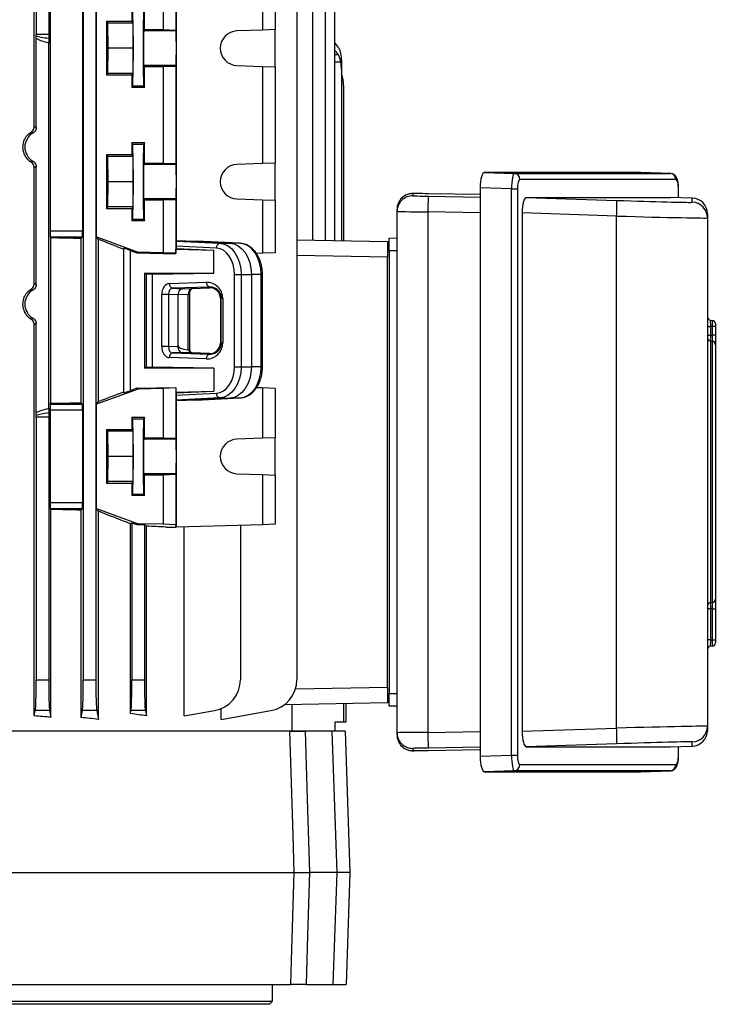
# Model space of a CAD drawing. Units: millimetres. Extents: x -1668 to 1062, y -962 to 962.
# Drawn here: x -5 to 216, y -852 to -538 of the extents above; entities that cross this region are included whole.
import ezdxf

# ---------------------------------------------------------------- set-up
doc = ezdxf.new("R2010")
doc.units = ezdxf.units.MM

msp = doc.modelspace()

# ---------------------------------------------------------------- linework, layer by layer
at = {"color": 7, "linetype": 'Continuous', "lineweight": 25}
for p, q in [((-0.85, -572.21), (-0.85, -505.79)), ((-0.23, -505.79), (-0.23, -542.8)), ((3.77, -505.79), (3.77, -542.8)), ((14.77, -505.79), (14.77, -748.4)), ((18.77, -505.79), (18.77, -748.4)), ((82.86, -505.79), (82.86, -748.4)), ((87.86, -505.79), (87.86, -608.37)), ((91.86, -505.79), (91.86, -608.44)), ((94.86, -505.79), (94.86, -608.49)), ((44.39, -523.29), (44.39, -608.5)), ((40.27, -524.17), (40.27, -541.37)), ((44.29, -523.97), (44.29, -541.51)), ((71.94, -523.97), (71.94, -541.51)), ((75.96, -524.17), (75.96, -541.37)), ((19.02, -607.41), (19.02, -529.17)), ((4.19, -531.1), (4.19, -605.48)), ((14.53, -531.1), (14.53, -605.48)), ((30.27, -534.83), (30.27, -538.68)), ((34.27, -541.36), (34.27, -534.83)), ((22.27, -538.68), (30.27, -538.68)), ((22.27, -555.9), (22.27, -538.68)), ((22.58, -539.29), (22.27, -538.68)), ((30.58, -539.29), (22.58, -539.29)), ((22.66, -547.29), (22.58, -539.29)), ((30.27, -538.68), (30.58, -539.29)), ((30.58, -539.29), (30.66, -547.29)), ((34.27, -541.36), (34.06, -541.79)), ((44.32, -541.79), (34.06, -541.79)), ((34.27, -541.36), (40.27, -541.37)), ((40.27, -541.37), (44.29, -541.51)), ((44.29, -541.51), (44.32, -541.79)), ((71.94, -541.51), (63.75, -541.79)), ((75.96, -541.37), (71.94, -541.51)), ((75.96, -553.21), (75.96, -541.37)), ((-0.23, -542.8), (3.77, -542.8)), ((-0.23, -544.16), (-0.23, -543.35)), ((-0.23, -572.56), (-0.23, -544.16)), ((3.81, -662.05), (3.81, -545.53)), ((22.58, -555.29), (22.66, -547.29)), ((30.66, -547.29), (22.66, -547.29)), ((30.66, -547.29), (30.58, -555.29)), ((97.05, -551.31), (97.05, -551.68)), ((97.05, -551.68), (97.05, -554.1)), ((34.06, -552.79), (34.27, -553.21)), ((44.32, -552.79), (34.06, -552.79)), ((34.27, -559.75), (34.27, -553.21)), ((40.27, -553.21), (34.27, -553.21)), ((44.29, -553.07), (40.27, -553.21)), ((40.27, -553.21), (40.27, -583.87)), ((44.32, -552.79), (44.29, -553.07)), ((44.29, -553.07), (44.29, -584.01)), ((63.75, -552.79), (71.94, -553.07)), ((71.94, -553.07), (71.94, -584.01)), ((71.94, -553.07), (75.96, -553.21)), ((75.96, -553.21), (75.96, -583.87)), ((97.05, -554.1), (97.05, -608.53)), ((22.27, -555.9), (22.58, -555.29)), ((30.27, -555.9), (22.27, -555.9)), ((30.58, -555.29), (22.58, -555.29)), ((30.58, -555.29), (30.27, -555.9)), ((30.27, -555.9), (30.27, -559.75)), ((30.51, -559.28), (30.27, -559.75)), ((34.27, -559.75), (30.27, -559.75)), ((30.51, -559.28), (34.04, -559.28)), ((34.04, -559.28), (34.27, -559.75)), ((97.77, -559.18), (97.77, -608.54)), ((30.27, -577.33), (34.27, -577.33)), ((30.27, -577.33), (30.27, -581.18)), ((30.27, -577.33), (30.51, -577.8)), ((30.51, -577.8), (34.04, -577.8)), ((34.27, -577.33), (34.04, -577.8)), ((34.27, -583.86), (34.27, -577.33)), ((22.27, -581.18), (30.27, -581.18)), ((22.27, -598.4), (22.27, -581.18)), ((22.58, -581.79), (22.27, -581.18)), ((30.58, -581.79), (22.58, -581.79)), ((22.66, -589.79), (22.58, -581.79)), ((30.27, -581.18), (30.58, -581.79)), ((30.58, -581.79), (30.66, -589.79)), ((-0.85, -622.21), (-0.85, -585.36)), ((-0.23, -622.56), (-0.23, -585.01)), ((34.27, -583.86), (34.06, -584.29)), ((44.32, -584.29), (34.06, -584.29)), ((34.27, -583.86), (40.27, -583.87)), ((40.27, -583.87), (44.29, -584.01)), ((44.29, -584.01), (44.32, -584.29)), ((71.94, -584.01), (63.75, -584.29)), ((75.96, -583.87), (71.94, -584.01)), ((75.96, -595.71), (75.96, -583.87)), ((142.6, -586.82), (152.08, -587.14)), ((192.5, -586.82), (142.6, -586.82)), ((152.08, -587.14), (201.8, -587.14)), ((203.67, -589.13), (153.94, -589.13)), ((201.8, -587.14), (192.5, -586.82)), ((22.58, -597.79), (22.66, -589.79)), ((30.66, -589.79), (22.66, -589.79)), ((30.66, -589.79), (30.58, -597.79)), ((151.28, -592.11), (141.26, -591.77)), ((141.26, -591.77), (141.26, -772.81)), ((151.28, -772.47), (151.28, -592.11)), ((151.28, -592.11), (153.14, -592.11)), ((153.14, -592.11), (153.14, -772.47)), ((204.54, -594.88), (204.54, -592.16)), ((34.06, -595.29), (34.27, -595.71)), ((44.32, -595.29), (34.06, -595.29)), ((34.27, -602.25), (34.27, -595.71)), ((40.27, -595.71), (34.27, -595.71)), ((44.29, -595.57), (40.27, -595.71)), ((40.27, -595.71), (40.27, -612.41)), ((44.32, -595.29), (44.29, -595.57)), ((44.29, -595.57), (44.29, -612.61)), ((63.75, -595.29), (71.94, -595.57)), ((71.94, -595.57), (71.94, -612.61)), ((71.94, -595.57), (75.96, -595.71)), ((75.96, -595.71), (75.96, -612.41)), ((119.86, -593.57), (119.86, -594.29)), ((141.26, -593.91), (124.77, -593.63)), ((155.99, -594.79), (201.93, -594.79)), ((155.99, -594.79), (184.77, -595.75)), ((208.89, -595.03), (201.93, -594.79)), ((208.89, -596.34), (208.89, -595.03)), ((22.27, -598.4), (22.58, -597.79)), ((30.27, -598.4), (22.27, -598.4)), ((30.58, -597.79), (22.58, -597.79)), ((30.58, -597.79), (30.27, -598.4)), ((30.27, -598.4), (30.27, -602.25)), ((114.77, -599.29), (114.77, -598.57)), ((30.51, -601.78), (30.27, -602.25)), ((30.51, -601.78), (34.04, -601.78)), ((34.04, -601.78), (34.27, -602.25)), ((114.77, -765.28), (114.77, -599.29)), ((124.6, -599.4), (124.6, -765.18)), ((154.65, -599.74), (154.65, -764.84)), ((184.77, -600.75), (154.65, -599.74)), ((184.77, -763.83), (184.77, -600.75)), ((213.73, -600.02), (213.73, -601.34)), ((213.73, -601.34), (213.73, -763.24)), ((34.27, -602.25), (30.27, -602.25)), ((4.19, -605.48), (14.53, -605.48)), ((4.49, -607.7), (4.26, -607.48)), ((14.47, -607.48), (4.26, -607.48)), ((4.49, -660.37), (4.49, -607.7)), ((14.06, -607.89), (14.47, -607.48)), ((14.06, -660.19), (14.06, -607.89)), ((19.02, -607.41), (19.32, -607.41)), ((19.62, -608.16), (19.09, -607.41)), ((19.32, -607.41), (32.27, -612.21)), ((19.62, -659.81), (19.62, -608.16)), ((82.86, -608.28), (111.77, -608.79)), ((112.27, -607.79), (114.77, -607.7)), ((27.74, -611.02), (27.57, -611.32)), ((27.57, -611.32), (27.57, -656.72)), ((27.74, -657.02), (27.74, -611.02)), ((44.36, -611.07), (44.31, -611.28)), ((44.31, -612.78), (44.31, -611.28)), ((44.31, -611.28), (56.38, -611.58)), ((44.39, -608.5), (44.36, -608.73)), ((44.36, -608.73), (58.32, -609.42)), ((44.36, -610.28), (44.36, -611.07)), ((57.24, -610.92), (44.36, -610.28)), ((44.36, -611.07), (56.38, -611.58)), ((44.39, -608.5), (61.52, -609.34)), ((44.39, -608.5), (50.76, -608.73)), ((64.72, -609.42), (50.76, -608.73)), ((58.32, -609.42), (61.52, -609.34)), ((64.72, -609.42), (61.52, -609.34)), ((111.77, -608.79), (111.77, -613.79)), ((29.74, -611.68), (31.87, -612.47)), ((29.74, -611.68), (29.74, -656.37)), ((31.87, -612.47), (32.27, -612.21)), ((31.87, -612.47), (44.31, -612.78)), ((40.27, -612.41), (32.27, -612.21)), ((44.29, -612.61), (40.27, -612.41)), ((44.31, -612.78), (44.29, -612.61)), ((56.38, -618.91), (56.38, -611.58)), ((71.94, -612.61), (69.95, -612.66)), ((75.96, -612.41), (71.94, -612.61)), ((111.77, -613.79), (82.86, -613.28)), ((111.77, -750.79), (111.77, -613.79)), ((114.77, -611.79), (112.27, -611.79)), ((112.27, -611.79), (112.27, -752.79)), ((34.27, -618.91), (56.38, -618.91)), ((34.27, -618.91), (34.27, -649.17)), ((34.9, -619.22), (34.27, -618.91)), ((34.9, -648.86), (34.9, -619.22)), ((36.79, -619.25), (56.38, -618.91)), ((36.79, -648.83), (36.79, -619.25)), ((62.99, -619.34), (65.09, -619.34)), ((62.99, -648.74), (62.99, -619.34)), ((65.09, -619.34), (65.09, -648.74)), ((65.09, -619.34), (68.35, -619.34)), ((68.35, -619.34), (68.35, -648.74)), ((71.49, -619.34), (68.35, -619.34)), ((71.49, -648.74), (71.49, -619.34)), ((71.91, -648.74), (71.91, -619.34)), ((42.2, -622.25), (53.97, -621.84)), ((55.03, -623.34), (43.26, -623.75)), ((43.26, -623.75), (46.36, -623.87)), ((46.36, -623.87), (55.03, -623.56)), ((55.03, -623.56), (55.03, -623.34)), ((39.78, -642.32), (39.78, -625.75)), ((41.94, -625.75), (39.78, -625.75)), ((44.98, -625.87), (41.94, -625.75)), ((41.94, -625.75), (41.94, -642.32)), ((48.23, -625.75), (44.98, -625.87)), ((44.98, -642.21), (44.98, -625.87)), ((48.23, -643.39), (48.23, -625.75)), ((48.71, -643.52), (48.71, -625.75)), ((58.5, -626.91), (58.78, -626.91)), ((58.5, -626.91), (58.5, -641.17)), ((58.78, -641.17), (58.78, -626.91)), ((59.22, -626.91), (58.78, -626.91)), ((59.22, -626.91), (59.22, -641.17)), ((-0.85, -759.93), (-0.85, -635.36)), ((-0.23, -663.42), (-0.23, -635.01)), ((213.73, -635.92), (214.66, -635.92)), ((214.66, -633.92), (215.29, -633.97)), ((214.66, -635.92), (214.66, -638.64)), ((215.29, -635.96), (214.66, -635.92)), ((215.29, -638.68), (215.29, -635.96)), ((216.23, -635.96), (215.29, -635.96)), ((216.23, -634.96), (216.23, -635.96)), ((216.23, -635.96), (216.23, -638.68)), ((213.73, -638.64), (214.66, -638.64)), ((216.23, -638.68), (215.29, -638.68)), ((41.94, -642.32), (39.78, -642.32)), ((41.94, -642.32), (44.9, -642.21)), ((44.9, -642.21), (44.98, -642.21)), ((58.5, -641.17), (58.78, -641.17)), ((59.22, -641.17), (58.78, -641.17)), ((214.66, -640.6), (214.66, -723.88)), ((215.29, -640.64), (214.66, -640.6)), ((215.29, -723.84), (215.29, -640.64)), ((216.23, -641.62), (216.23, -722.86)), ((53.97, -646.24), (42.2, -645.83)), ((46.36, -644.21), (43.26, -644.33)), ((43.26, -644.33), (55.03, -644.74)), ((55.03, -644.52), (46.36, -644.21)), ((48.31, -643.4), (48.23, -643.39)), ((55.03, -644.52), (55.03, -644.74)), ((34.27, -649.17), (34.9, -648.86)), ((56.38, -649.17), (36.79, -648.83)), ((62.99, -648.74), (65.09, -648.74)), ((65.09, -648.74), (68.35, -648.74)), ((71.49, -648.74), (68.35, -648.74)), ((56.38, -649.17), (34.27, -649.17)), ((56.38, -649.17), (56.38, -656.5)), ((213.73, -650.93), (213.73, -650.93)), ((213.73, -651.61), (213.73, -651.61)), ((31.87, -655.6), (44.31, -655.3)), ((44.31, -655.3), (44.29, -655.47)), ((44.31, -655.3), (44.31, -656.8)), ((32.27, -655.87), (19.02, -660.67)), ((27.57, -656.72), (27.74, -657.02)), ((31.87, -655.6), (29.74, -656.37)), ((32.27, -655.87), (31.87, -655.6)), ((40.27, -655.67), (32.27, -655.87)), ((44.29, -655.47), (40.27, -655.67)), ((40.27, -655.67), (40.27, -671.37)), ((44.29, -655.47), (44.29, -671.51)), ((44.31, -656.8), (56.38, -656.5)), ((44.36, -657.01), (44.31, -656.8)), ((44.36, -657.01), (56.38, -656.5)), ((44.36, -657.01), (44.36, -657.79)), ((44.36, -657.79), (57.24, -657.16)), ((71.94, -655.47), (69.97, -655.42)), ((71.94, -655.47), (71.94, -671.51)), ((75.96, -655.67), (71.94, -655.47)), ((75.96, -655.67), (75.96, -671.37)), ((4.26, -660.6), (4.49, -660.37)), ((4.26, -660.6), (14.47, -660.6)), ((14.47, -660.6), (14.06, -660.19)), ((19.02, -660.67), (19.62, -659.81)), ((19.02, -693.91), (19.02, -660.67)), ((58.32, -658.66), (44.36, -659.34)), ((44.36, -659.34), (44.39, -659.58)), ((61.52, -658.73), (44.39, -659.58)), ((50.76, -659.34), (44.39, -659.58)), ((44.39, -659.58), (44.39, -699.79)), ((50.76, -659.34), (64.72, -658.66)), ((58.32, -658.66), (61.52, -658.73)), ((64.72, -658.66), (61.52, -658.73)), ((-0.23, -664.22), (-0.23, -663.42)), ((-0.23, -664.77), (-0.23, -748.4)), ((3.77, -664.77), (-0.23, -664.77)), ((3.77, -664.77), (3.77, -748.4)), ((4.19, -662.6), (4.19, -691.98)), ((14.53, -662.6), (4.19, -662.6)), ((14.53, -662.6), (14.53, -691.98)), ((30.27, -664.83), (34.27, -664.83)), ((30.27, -664.83), (30.27, -668.68)), ((30.27, -664.83), (30.51, -665.3)), ((30.51, -665.3), (34.04, -665.3)), ((34.27, -664.83), (34.04, -665.3)), ((34.27, -671.36), (34.27, -664.83)), ((22.27, -668.68), (30.27, -668.68)), ((22.27, -685.9), (22.27, -668.68)), ((22.58, -669.29), (22.27, -668.68)), ((30.58, -669.29), (22.58, -669.29)), ((22.66, -677.29), (22.58, -669.29)), ((30.27, -668.68), (30.58, -669.29)), ((30.58, -669.29), (30.66, -677.29)), ((34.27, -671.36), (34.06, -671.79)), ((44.32, -671.79), (34.06, -671.79)), ((34.27, -671.36), (40.27, -671.37)), ((40.27, -671.37), (44.29, -671.51)), ((44.29, -671.51), (44.32, -671.79)), ((71.94, -671.51), (63.75, -671.79)), ((75.96, -671.37), (71.94, -671.51)), ((75.96, -683.21), (75.96, -671.37)), ((22.58, -685.29), (22.66, -677.29)), ((30.66, -677.29), (22.66, -677.29)), ((30.66, -677.29), (30.58, -685.29)), ((34.06, -682.79), (34.27, -683.21)), ((44.32, -682.79), (34.06, -682.79)), ((34.27, -689.75), (34.27, -683.21)), ((40.27, -683.21), (34.27, -683.21)), ((44.29, -683.07), (40.27, -683.21)), ((40.27, -683.21), (40.27, -698.91)), ((44.32, -682.79), (44.29, -683.07)), ((44.29, -683.07), (44.29, -699.11)), ((63.75, -682.79), (71.94, -683.07)), ((71.94, -683.07), (71.94, -699.11)), ((71.94, -683.07), (75.96, -683.21)), ((75.96, -683.21), (75.96, -698.91)), ((22.27, -685.9), (22.58, -685.29)), ((30.27, -685.9), (22.27, -685.9)), ((30.58, -685.29), (22.58, -685.29)), ((30.58, -685.29), (30.27, -685.9)), ((30.27, -685.9), (30.27, -689.75)), ((30.51, -689.28), (30.27, -689.75)), ((34.27, -689.75), (30.27, -689.75)), ((30.51, -689.28), (34.04, -689.28)), ((34.04, -689.28), (34.27, -689.75)), ((4.19, -691.98), (14.53, -691.98)), ((4.49, -694.2), (4.26, -693.98)), ((14.47, -693.98), (4.26, -693.98)), ((4.49, -760.38), (4.49, -694.2)), ((14.06, -694.39), (14.47, -693.98)), ((14.06, -760.42), (14.06, -694.39)), ((19.62, -694.76), (19.02, -693.91)), ((19.02, -693.91), (32.27, -698.71)), ((19.62, -761.04), (19.62, -694.76)), ((29.8, -698.73), (30.27, -698.4)), ((29.8, -759.18), (29.8, -698.73)), ((30.27, -698.4), (31.87, -698.97)), ((30.27, -698.4), (30.27, -748.4)), ((31.87, -698.97), (32.27, -698.71)), ((31.87, -698.97), (34.27, -699.03)), ((40.27, -698.91), (32.27, -698.71)), ((34.9, -699.49), (34.27, -699.03)), ((34.27, -699.03), (34.27, -748.4)), ((44.29, -699.11), (40.27, -698.91)), ((44.39, -699.79), (44.29, -699.11)), ((71.94, -699.11), (44.39, -699.79)), ((64.86, -699.28), (64.86, -748.4)), ((75.96, -698.91), (71.94, -699.11)), ((34.9, -759.94), (34.9, -699.49)), ((41.12, -699.79), (44.39, -699.79)), ((46.98, -759.94), (46.98, -699.72)), ((213.73, -712.87), (213.73, -712.87)), ((213.73, -713.55), (213.73, -713.55)), ((214.66, -723.88), (215.29, -723.84)), ((214.66, -725.84), (213.73, -725.84)), ((214.66, -725.84), (214.66, -735.76)), ((215.29, -725.8), (216.23, -725.8)), ((215.29, -735.71), (215.29, -725.8)), ((216.23, -725.8), (216.23, -735.71)), ((214.66, -735.76), (213.73, -735.76)), ((214.66, -735.76), (215.29, -735.71)), ((215.29, -735.71), (216.23, -735.71)), ((216.23, -735.71), (216.23, -736.71)), ((215.29, -737.71), (214.66, -737.75)), ((-0.23, -748.4), (3.77, -748.4)), ((14.77, -748.4), (18.77, -748.4)), ((30.27, -748.4), (34.27, -748.4)), ((82.43, -751.3), (111.77, -750.79)), ((111.77, -750.79), (111.77, -755.79)), ((112.27, -752.79), (114.77, -752.79)), ((-0.85, -759.93), (-0.51, -758.25)), ((4.06, -758.25), (-0.51, -758.25)), ((4.06, -758.25), (4.49, -760.38)), ((14.06, -760.42), (14.49, -758.25)), ((19.06, -758.25), (14.49, -758.25)), ((19.06, -758.25), (19.62, -761.04)), ((29.8, -759.18), (29.99, -758.25)), ((34.56, -758.25), (29.99, -758.25)), ((34.56, -758.25), (34.9, -759.94)), ((46.98, -759.94), (56.6, -758.25)), ((58.74, -761.04), (58.74, -757.62)), ((58.74, -761.04), (74.6, -758.25)), ((111.77, -755.79), (78.91, -756.36)), ((81.26, -756.32), (81.26, -764.79)), ((97.77, -756.03), (97.77, -761.79)), ((98.52, -761.78), (98.52, -756.02)), ((114.77, -756.88), (112.27, -756.79)), ((95.02, -761.84), (97.77, -761.79)), ((95.02, -764.79), (95.02, -761.84)), ((97.77, -761.79), (98.52, -761.78)), ((80.61, -764.79), (-36.33, -764.79)), ((81.26, -764.79), (80.61, -764.79)), ((85.49, -764.79), (81.26, -764.79)), ((94.07, -764.79), (85.49, -764.79)), ((95.65, -809.79), (94.07, -764.79)), ((98.2, -764.79), (94.07, -764.79)), ((98.2, -764.79), (99.77, -809.79)), ((154.65, -764.84), (184.77, -763.83)), ((213.73, -763.24), (213.73, -764.55)), ((114.77, -766.01), (114.77, -765.28)), ((208.89, -769.55), (208.89, -768.24)), ((119.86, -770.28), (119.86, -771.01)), ((124.77, -770.95), (141.26, -770.67)), ((184.77, -768.83), (155.99, -769.79)), ((155.99, -769.79), (201.93, -769.79)), ((201.93, -769.79), (208.89, -769.55)), ((204.54, -772.42), (204.54, -769.7)), ((141.26, -772.81), (151.28, -772.47)), ((151.28, -772.47), (153.14, -772.47)), ((152.08, -777.44), (142.6, -777.76)), ((201.8, -777.44), (152.08, -777.44)), ((153.94, -775.44), (203.67, -775.44)), ((192.5, -777.76), (201.8, -777.44)), ((142.6, -777.76), (192.5, -777.76)), ((-35.02, -809.79), (81.99, -809.79)), ((95.65, -809.79), (86.87, -809.79)), ((94.4, -845.49), (95.65, -809.79)), ((99.77, -809.79), (95.65, -809.79)), ((99.77, -809.79), (98.53, -845.49)), ((-36.06, -845.49), (80.9, -845.49)), ((75.12, -850.79), (75.12, -845.49)), ((85.78, -845.49), (94.4, -845.49)), ((94.4, -845.49), (98.53, -845.49)), ((-191.58, -850.79), (75.12, -850.79)), ((74.12, -851.79), (-190.58, -851.79)), ((74.12, -851.79), (75.12, -850.79))]:
    msp.add_line(p, q, dxfattribs=at)
at = {"color": 8, "linetype": 'Continuous', "lineweight": 25}
for p, q in [((96.09, -549.4), (94.86, -549.42)), ((96.85, -551.68), (94.86, -551.68)), ((204.47, -594.88), (204.47, -592.16)), ((204.47, -592.16), (204.54, -592.16)), ((124.77, -594.4), (141.26, -594.68)), ((141.26, -599.68), (124.6, -599.4)), ((71.49, -619.34), (71.91, -619.34)), ((48.71, -625.75), (48.23, -625.75)), ((71.49, -648.74), (71.91, -648.74)), ((124.6, -765.18), (141.26, -764.9)), ((141.26, -769.9), (124.77, -770.18)), ((204.47, -772.42), (204.47, -769.7)), ((204.47, -772.42), (204.54, -772.42))]:
    msp.add_line(p, q, dxfattribs=at)
at = {"color": 7, "linetype": 'Continuous', "lineweight": 25, "flags": 128}
for points in [[(44.32, -541.79), (44.32, -542.02), (44.33, -542.59), (44.33, -543.47), (44.33, -544.59), (44.34, -545.9), (44.34, -547.29), (44.34, -548.68), (44.33, -549.98), (44.33, -551.11), (44.33, -551.99), (44.32, -552.56), (44.32, -552.79)], [(44.32, -584.29), (44.32, -584.52), (44.33, -585.09), (44.33, -585.97), (44.33, -587.09), (44.34, -588.4), (44.34, -589.79), (44.34, -591.18), (44.33, -592.48), (44.33, -593.61), (44.33, -594.49), (44.32, -595.06), (44.32, -595.29)], [(62.99, -619.34), (62.88, -617.73), (62.55, -616.18), (62.03, -614.75), (61.32, -613.49), (60.45, -612.44), (59.46, -611.64), (58.37, -611.13), (57.24, -610.92)], [(58.32, -609.42), (59.65, -609.67), (60.93, -610.27), (62.1, -611.21), (63.12, -612.45), (63.96, -613.93), (64.58, -615.62), (64.96, -617.44), (65.09, -619.34)], [(61.52, -609.34), (62.87, -609.59), (64.15, -610.2), (65.33, -611.15), (66.36, -612.39), (67.21, -613.89), (67.83, -615.59), (68.22, -617.43), (68.35, -619.34)], [(71.49, -619.34), (71.36, -617.44), (70.98, -615.62), (70.36, -613.93), (69.52, -612.45), (68.5, -611.21), (67.33, -610.27), (66.05, -609.67), (64.72, -609.42)], [(214.66, -638.64), (215.08, -638.66), (215.29, -638.68)], [(57.24, -657.16), (58.37, -656.95), (59.46, -656.43), (60.45, -655.64), (61.32, -654.59), (62.03, -653.33), (62.55, -651.9), (62.88, -650.35), (62.99, -648.74)], [(65.09, -648.74), (64.96, -650.63), (64.58, -652.46), (63.96, -654.14), (63.12, -655.63), (62.1, -656.87), (60.93, -657.8), (59.65, -658.41), (58.32, -658.66)], [(68.35, -648.74), (68.22, -650.65), (67.83, -652.49), (67.21, -654.19), (66.36, -655.69), (65.33, -656.93), (64.15, -657.88), (62.87, -658.48), (61.52, -658.73)], [(64.72, -658.66), (66.05, -658.41), (67.33, -657.8), (68.5, -656.87), (69.52, -655.63), (70.36, -654.14), (70.98, -652.46), (71.36, -650.63), (71.49, -648.74)], [(44.32, -671.79), (44.32, -672.02), (44.33, -672.59), (44.33, -673.47), (44.33, -674.59), (44.34, -675.9), (44.34, -677.29), (44.34, -678.68), (44.33, -679.98), (44.33, -681.11), (44.33, -681.99), (44.32, -682.56), (44.32, -682.79)], [(215.29, -725.8), (215.08, -725.82), (214.66, -725.84)], [(81.99, -809.79), (81.63, -797.8), (80.61, -764.79)], [(85.49, -764.79), (86.15, -786.43), (86.87, -809.79)], [(80.9, -845.49), (81.13, -837.8), (81.99, -809.79)], [(86.87, -809.79), (86.25, -829.9), (85.78, -845.49)]]:
    msp.add_lwpolyline(points, dxfattribs=at)
at = {"color": 7, "linetype": 'Continuous', "lineweight": 25}
for centre, radius, start, end in [((63.94, -547.29), 5.5, 92.0003, 267.9997), ((87.77, -559.18), 10, 0, 21.9183), ((63.94, -589.79), 5.5, 92.0003, 267.9997), ((151.98, -589.1), 1.97, 359.0712, 86.9453), ((201.7, -589.1), 1.97, 359.0712, 86.9453), ((119.77, -598.57), 5, 89.0338, 179.9997), ((119.77, -599.29), 5, 89.0338, 179.9997), ((197.1, -599.38), 72.5, 176.0576, 180.0117), ((148.16, -598.29), 36.69, 356.1637, 3.9726), ((208.73, -600.02), 5, 0.0011, 88.0694), ((208.73, -601.34), 5, 0.0011, 88.0694), ((58.62, -610.78), 1.39, 102.5216, 185.9715), ((43.57, -622.4), 1.38, 173.5946, 256.9671), ((55.34, -621.99), 1.38, 173.5946, 256.9671), ((214.73, -632.92), 1, 180, 266), ((215.23, -634.96), 1, 0, 86), ((214.72, -639.61), 0.99, 180.4497, 266.5305), ((215.23, -641.63), 0.99, 0.4456, 86.5257), ((43.57, -645.67), 1.38, 103.0329, 186.4054), ((55.34, -646.08), 1.38, 103.0329, 186.4054), ((58.62, -657.3), 1.39, 174.0285, 257.4784), ((63.94, -677.29), 5.5, 92.0003, 267.9997), ((214.72, -724.87), 0.99, 93.4695, 179.5503), ((215.23, -722.85), 0.99, 273.4743, 359.5544), ((215.23, -736.71), 1, 274, 0), ((214.73, -738.75), 1, 94, 180), ((54.86, -748.4), 10, 280, 0), ((72.86, -748.4), 10, 280, 0), ((148.16, -766.29), 36.69, 356.0274, 3.8363), ((208.73, -763.24), 5, 271.9306, 359.9989), ((208.73, -764.55), 5, 271.9306, 359.9989), ((119.77, -765.28), 5, 180.0003, 270.9662), ((119.77, -766.01), 5, 180.0003, 270.9662), ((197.1, -765.19), 72.5, 179.9883, 183.9424), ((151.98, -775.48), 1.97, 273.0547, 0.9288), ((201.7, -775.48), 1.97, 273.0547, 0.9288)]:
    msp.add_arc(centre, radius, start, end, dxfattribs=at)
for centre, major_axis, ratio, start_param, end_param in [((30.5, -547.29), (0, 12), 0.017454, 3.176499, 6.248279), ((34.05, -547.29), (0, 12), 0.017456, 0.034907, 3.106686), ((34.06, -547.29), (0, 5.5), 0.017456, 0.034907, 3.106686), ((-0.29, -542.8), (0, 2), 0.034921, 4.433148, 4.712389), ((18.45, -542.8), (19.43, 0), 0.102941, 3.420833, 3.85771), ((18.04, -542.8), (19.43, 0), 0.205882, 3.487643, 3.890201), ((3.84, -542.8), (0, 2), 0.034921, 1.570796, 2.286913), ((87.05, -550.39), (9.99, -0.61), 0.818157, 0.492235, 0.724012), ((87.05, -553.09), (9.99, 0.61), 0.818157, 0.39294, 0.624717), ((87.05, -554.35), (0.61, 12.2), 0.818157, 4.773046, 4.973078), ((1.31, -578.79), (5.16, 0), 0.999974, 2.089257, 4.193928), ((30.5, -589.79), (0, 12), 0.017454, 3.176499, 6.248279), ((34.05, -589.79), (0, 12), 0.017456, 0.034907, 3.106686), ((34.06, -589.79), (0, 5.5), 0.017456, 0.034907, 3.106686), ((142.62, -591.82), (-0.01, 5), 0.270464, 6.28238, 7.842972), ((152.02, -592.14), (0.06, 5), 0.148463, 0.005966, 1.566558), ((153.95, -592.14), (-0.01, 3), 0.270464, 6.28238, 7.842972), ((203.68, -592.14), (-0.01, 3), 0.265456, 4.703943, 6.28259), ((124.86, -593.65), (5, -0.08), 0.004516, 1.588326, 3.141669), ((124.86, -594.38), (5, -0.08), 0.004516, 3.599396, 4.695012), ((156, -599.79), (-0.01, 5), 0.270464, 6.28238, 7.842972), ((183.89, -595.5), (25, -0.84), 0.009028, 4.7476, 6.156961), ((124.77, -599.38), (10, -0.08), 0.002259, 3.141612, 4.694955), ((183.73, -600.49), (30, -0.84), 0.007526, 4.747507, 6.283397), ((4.26, -605.48), (0, 2), 0.034921, 1.570796, 3.106686), ((-58.23, -612.09), (140.5, 0), 0.034921, 1.030429, 1.108123), ((14.46, -605.48), (0, 2), 0.034921, 3.176499, 4.712389), ((-58.23, -583.67), (140.49, -52.13), 0.03274, 0.926087, 0.995737), ((29.74, -611.76), (2, -0.74), 0.03274, 1.582944, 3.136287), ((44.36, -610.23), (0, 1.5), 0.00491, 0.052097, 1.60544), ((-58.23, -621.06), (140.5, 0), 0.017455, 0.828116, 0.846234), ((42.26, -625.75), (0, 3.5), 0.707306, 0.025588, 1.57258), ((43.32, -625.75), (-0.05, 2), 0.688945, 0.009658, 1.556651), ((46.39, -625.87), (0, 2), 0.707306, 0.025588, 0.633089), ((49.69, -625.75), (0.06, 2), 0.725726, 0.048562, 1.595555), ((54.15, -626.91), (5.07, 0), 0.99939, 0, 1.605724), ((55.15, -626.91), (3.35, 0), 0.99939, 0, 1.605724), ((1.31, -628.79), (5.16, 0), 0.999974, 2.089257, 4.193928), ((46.39, -625.87), (0, 2), 0.707306, 0.633089, 1.57258), ((214.73, -635.93), (-0.07, 2.01), 0.034415, 6.279571, 7.845502), ((215.23, -635.97), (0.07, 2), 0.034751, 4.716038, 6.281969), ((42.26, -642.33), (0, 3.5), 0.707306, 1.569012, 3.116005), ((43.32, -642.33), (0.05, 2), 0.688945, 1.584942, 3.131934), ((65.95, -642.9), (20.97, -0.69), 0.095305, 3.144717, 3.709361), ((54.15, -641.17), (5.07, 0), 0.99939, 4.677461, 6.283185), ((55.15, -641.17), (3.35, 0), 0.99939, 4.677461, 6.283185), ((49.46, -642.32), (-0.04, 2), 0.68904, 2.12561, 3.102868), ((-58.23, -647.02), (140.5, 0), 0.017455, 5.436951, 5.45507), ((-58.23, -683.66), (140.49, 50.95), 0.032829, 5.287692, 5.357341), ((29.74, -656.3), (2, 0.73), 0.032829, 3.147141, 4.700484), ((44.36, -657.85), (0, 1.5), 0.00491, 1.536153, 3.089496), ((4.26, -662.6), (0, 2), 0.034921, 0.034907, 1.570796), ((-58.23, -655.98), (140.5, 0), 0.034921, 5.175062, 5.252757), ((14.46, -662.6), (0, 2), 0.034921, 4.712389, 6.248279), ((18.04, -664.77), (19.43, 0), 0.205882, 2.392984, 2.795542), ((18.45, -664.77), (19.43, 0), 0.102941, 2.425476, 2.862352), ((-0.29, -664.77), (0, 2), 0.034921, 4.712389, 4.991629), ((3.84, -664.77), (0, 2), 0.034921, 0.854679, 1.570796), ((30.5, -677.29), (0, 12), 0.017454, 3.176499, 6.248279), ((34.05, -677.29), (0, 12), 0.017456, 0.034907, 3.106686), ((34.06, -677.29), (0, 5.5), 0.017456, 0.034907, 3.106686), ((4.26, -691.98), (0, 2), 0.034921, 1.570796, 3.106686), ((14.46, -691.98), (0, 2), 0.034921, 3.176499, 4.712389), ((-58.23, -698.59), (140.5, 0), 0.034921, 1.030429, 1.108123), ((-58.23, -670.91), (140.49, -50.95), 0.032829, 0.905624, 0.995494), ((-58.23, -699.79), (140.5, -3.47), 0.024678, 0.786008, 0.846844), ((214.73, -735.74), (0.07, 2.01), 0.034415, 1.579276, 3.145207), ((215.23, -735.71), (-0.07, 2), 0.034751, 3.142809, 4.708739), ((-0.57, -748.4), (0, 10), 0.034921, 3.316126, 4.712389), ((4.12, -748.4), (0, 10), 0.034921, 1.570796, 2.96706), ((14.43, -748.4), (0, 10), 0.034921, 3.316126, 4.712389), ((19.12, -748.4), (0, 10), 0.034921, 1.570796, 2.96706), ((29.93, -748.4), (0, 10), 0.034921, 3.316126, 4.712389), ((34.62, -748.4), (0, 10), 0.034921, 1.570796, 2.96706), ((-58.23, -782.55), (140.5, 0), 0.176327, 1.108123, 1.15012), ((-58.23, -781.67), (140.5, 0), 0.176327, 0.983589, 1.030429), ((-58.23, -778.49), (140.5, 0), 0.176327, 0.846234, 0.893719), ((156, -764.79), (0.01, 5), 0.270464, 1.581805, 3.142398), ((183.73, -764.09), (30, 0.84), 0.007526, 6.282974, 7.818863), ((124.77, -765.2), (10, 0.08), 0.002259, 1.588231, 3.141574), ((183.89, -769.08), (25, 0.84), 0.009028, 0.090621, 1.535585), ((124.86, -770.92), (5, 0.08), 0.004516, 3.141517, 4.69486), ((124.86, -770.2), (5, 0.08), 0.004516, 1.588173, 2.693555), ((142.62, -772.76), (0.01, 5), 0.270464, 1.581805, 3.142398), ((152.02, -772.44), (-0.06, 5), 0.148463, 1.575034, 3.135627), ((153.95, -772.44), (0.01, 3), 0.270464, 1.581805, 3.142398), ((203.68, -772.44), (0.01, 3), 0.265456, 3.142188, 4.720835)]:
    msp.add_ellipse(centre, major_axis=major_axis, ratio=ratio, start_param=start_param, end_param=end_param, dxfattribs=at)
at = {"color": 8, "linetype": 'Continuous', "lineweight": 25}
for centre, major_axis, ratio, start_param, end_param in [((124.86, -594.38), (5, -0.08), 0.004516, 3.141669, 3.599396), ((183.89, -595.5), (25, -0.84), 0.009028, 6.156961, 6.28349), ((183.89, -769.08), (25, 0.84), 0.009028, 6.282881, 6.373807), ((124.86, -770.2), (5, 0.08), 0.004516, 2.693555, 3.141517)]:
    msp.add_ellipse(centre, major_axis=major_axis, ratio=ratio, start_param=start_param, end_param=end_param, dxfattribs=at)
at = {"color": 7, "linetype": 'Continuous', "lineweight": 25}
for points, knots in [([(3.79, -544.12), (3.8, -544.32), (3.81, -544.74), (3.81, -545.25), (3.81, -545.53)], [0, 0, 0, 0, 0.478003, 1, 1, 1, 1]), ([(96.09, -547.07), (96.37, -547.68), (96.95, -548.94), (97.02, -550.51), (97.05, -551.31)], [0, 0, 0, 0, 0.4879741, 1, 1, 1, 1]), ([(96.85, -551.68), (96.77, -551.25), (96.6, -550.41), (96.26, -549.73), (96.09, -549.4)], [0, 0, 0, 0, 0.507725, 1, 1, 1, 1]), ([(-1.77, -573.91), (-1.6, -573.78), (-1.25, -573.5), (-0.91, -572.88), (-0.87, -572.43), (-0.85, -572.21)], [0, 0, 0, 0, 0.341692, 0.684157, 1, 1, 1, 1]), ([(-0.23, -572.56), (-0.25, -572.78), (-0.3, -573.23), (-0.63, -573.82), (-0.99, -574.16), (-1.21, -574.29), (-1.24, -574.31)], [0, 0, 0, 0, 0.314472, 0.628851, 0.945883, 1, 1, 1, 1]), ([(-0.85, -572.21), (-0.72, -572.28), (-0.51, -572.4), (-0.31, -572.52), (-0.23, -572.56)], [0, 0, 0, 0, 0.632452, 1, 1, 1, 1]), ([(-1.77, -583.66), (-1.82, -583.63), (-2.45, -583.22), (-3.48, -582.19), (-4.34, -580.32), (-4.52, -578.38), (-4.09, -576.58), (-3.17, -574.99), (-2.24, -574.28), (-1.77, -573.91)], [0, 0, 0, 0, 0.0146731, 0.2037444, 0.376093, 0.5349891, 0.6877041, 0.8417251, 1, 1, 1, 1]), ([(-1.24, -574.31), (-1.31, -574.26), (-1.49, -574.12), (-1.66, -573.99), (-1.77, -573.91)], [0, 0, 0, 0, 0.383736, 1, 1, 1, 1]), ([(-1.77, -583.66), (-1.7, -583.61), (-1.52, -583.48), (-1.34, -583.34), (-1.24, -583.27)], [0, 0, 0, 0, 0.432066, 1, 1, 1, 1]), ([(-1.24, -583.27), (-1.06, -583.4), (-0.69, -583.66), (-0.34, -584.26), (-0.24, -584.73), (-0.23, -584.99), (-0.23, -585.01)], [0, 0, 0, 0, 0.321326, 0.642784, 0.960766, 1, 1, 1, 1]), ([(-0.85, -585.36), (-0.87, -585.15), (-0.91, -584.72), (-1.21, -584.15), (-1.54, -583.82), (-1.74, -583.68), (-1.77, -583.66)], [0, 0, 0, 0, 0.309682, 0.618951, 0.939311, 1, 1, 1, 1]), ([(-0.23, -585.01), (-0.34, -585.08), (-0.55, -585.2), (-0.76, -585.31), (-0.85, -585.36)], [0, 0, 0, 0, 0.549643, 1, 1, 1, 1]), ([(204.54, -592.16), (204.54, -591.96), (204.53, -591.39), (204.44, -590.44), (204.23, -589.38), (203.92, -588.54), (203.42, -587.84), (202.83, -587.37), (202.23, -587.16), (201.85, -587.14), (201.74, -587.13)], [0, 0, 0, 0, 0.08196, 0.240747, 0.407441, 0.600812, 0.721345, 0.83333, 0.949411, 1, 1, 1, 1]), ([(122.25, -593.59), (122.1, -593.59), (121.58, -593.58), (120.87, -593.57), (120.17, -593.57), (119.88, -593.57), (119.66, -593.57), (119.39, -593.58), (118.93, -593.63), (118.19, -593.79), (117.3, -594.19), (116.65, -594.61), (116.38, -594.91), (116.35, -594.95)], [0, 0, 0, 0, 0.06066, 0.210316, 0.360931, 0.515806, 0.566807, 0.590166, 0.637589, 0.729323, 0.858999, 0.981931, 1, 1, 1, 1]), ([(112.27, -611.79), (112.27, -611.27), (112.27, -610.31), (112.27, -609.09), (112.27, -608.24), (112.27, -607.84), (112.27, -607.8), (112.27, -607.79)], [0, 0, 0, 0, 0.244657, 0.459599, 0.674524, 0.889137, 1, 1, 1, 1]), ([(71.91, -619.34), (71.91, -619.02), (71.89, -618.1), (71.67, -616.61), (71.19, -614.93), (70.49, -613.39), (69.58, -612.03), (68.49, -610.9), (67.25, -610.07), (65.98, -609.56), (65.13, -609.47), (64.74, -609.42)], [0, 0, 0, 0, 0.064561, 0.184123, 0.304122, 0.424565, 0.54541, 0.666092, 0.785606, 0.902787, 1, 1, 1, 1]), ([(-1.77, -633.66), (-1.82, -633.63), (-2.45, -633.22), (-3.48, -632.19), (-4.34, -630.32), (-4.52, -628.38), (-4.09, -626.58), (-3.17, -624.99), (-2.24, -624.28), (-1.77, -623.91)], [0, 0, 0, 0, 0.014673, 0.203744, 0.376093, 0.534989, 0.687704, 0.841725, 1, 1, 1, 1]), ([(-1.77, -623.91), (-1.6, -623.78), (-1.25, -623.5), (-0.91, -622.88), (-0.87, -622.43), (-0.85, -622.21)], [0, 0, 0, 0, 0.341692, 0.684157, 1, 1, 1, 1]), ([(-1.24, -624.31), (-1.31, -624.26), (-1.49, -624.12), (-1.66, -623.99), (-1.77, -623.91)], [0, 0, 0, 0, 0.383736, 1, 1, 1, 1]), ([(-0.23, -622.56), (-0.25, -622.78), (-0.3, -623.23), (-0.63, -623.82), (-0.99, -624.16), (-1.21, -624.29), (-1.24, -624.31)], [0, 0, 0, 0, 0.314472, 0.628851, 0.945883, 1, 1, 1, 1]), ([(-0.85, -622.21), (-0.72, -622.28), (-0.51, -622.4), (-0.31, -622.52), (-0.23, -622.56)], [0, 0, 0, 0, 0.632452, 1, 1, 1, 1]), ([(48.71, -625.75), (48.71, -625.63), (48.73, -625.26), (48.86, -624.68), (49.13, -624.14), (49.43, -623.83), (49.6, -623.76), (49.66, -623.75), (49.68, -623.75)], [0, 0, 0, 0, 0.101771, 0.296058, 0.489546, 0.679199, 0.880301, 1, 1, 1, 1]), ([(58.78, -626.91), (58.77, -626.65), (58.73, -626.1), (58.41, -625.24), (57.76, -624.3), (56.59, -623.46), (55.6, -623.38), (55.03, -623.34)], [0, 0, 0, 0, 0.094692, 0.205887, 0.367775, 0.633033, 1, 1, 1, 1]), ([(-1.77, -633.66), (-1.7, -633.61), (-1.52, -633.48), (-1.34, -633.34), (-1.24, -633.27)], [0, 0, 0, 0, 0.432066, 1, 1, 1, 1]), ([(-1.24, -633.27), (-1.06, -633.4), (-0.69, -633.66), (-0.34, -634.26), (-0.24, -634.73), (-0.23, -634.99), (-0.23, -635.01)], [0, 0, 0, 0, 0.3213256, 0.6427844, 0.9607658, 1, 1, 1, 1]), ([(-0.85, -635.36), (-0.87, -635.15), (-0.91, -634.72), (-1.21, -634.15), (-1.54, -633.82), (-1.74, -633.68), (-1.77, -633.66)], [0, 0, 0, 0, 0.309682, 0.618951, 0.939311, 1, 1, 1, 1]), ([(-0.23, -635.01), (-0.34, -635.08), (-0.55, -635.2), (-0.76, -635.31), (-0.85, -635.36)], [0, 0, 0, 0, 0.549643, 1, 1, 1, 1]), ([(214.66, -638.64), (214.65, -638.86), (214.64, -639.31), (214.63, -639.91), (214.64, -640.39), (214.65, -640.53), (214.66, -640.6)], [0, 0, 0, 0, 0.243503, 0.487189, 0.730427, 1, 1, 1, 1]), ([(215.29, -640.64), (215.3, -640.57), (215.31, -640.43), (215.32, -639.94), (215.31, -639.35), (215.3, -638.9), (215.29, -638.68)], [0, 0, 0, 0, 0.270222, 0.513083, 0.756418, 1, 1, 1, 1]), ([(216.23, -638.68), (216.23, -639.01), (216.23, -639.69), (216.23, -640.58), (216.23, -641.3), (216.23, -641.51), (216.23, -641.62)], [0, 0, 0, 0, 0.243442, 0.486906, 0.729911, 1, 1, 1, 1]), ([(55.03, -644.74), (55.62, -644.69), (56.58, -644.61), (57.72, -643.8), (58.36, -642.94), (58.68, -642.13), (58.78, -641.53), (58.78, -641.22), (58.78, -641.17)], [0, 0, 0, 0, 0.376598, 0.617159, 0.774158, 0.887278, 0.979719, 1, 1, 1, 1]), ([(48.7, -643.51), (48.7, -643.51), (48.72, -643.47), (48.6, -643.42), (48.41, -643.41), (48.31, -643.4)], [0, 0, 0, 0, 0.076696, 0.538154, 1, 1, 1, 1]), ([(49.45, -644.32), (49.43, -644.32), (49.38, -644.31), (49.22, -644.24), (48.93, -643.97), (48.78, -643.64), (48.71, -643.49)], [0, 0, 0, 0, 0.157605, 0.479862, 0.76296, 1, 1, 1, 1]), ([(64.74, -658.65), (65.01, -658.63), (65.73, -658.56), (66.86, -658.19), (68.07, -657.5), (69.17, -656.52), (70.12, -655.31), (70.9, -653.87), (71.47, -652.27), (71.84, -650.54), (71.89, -649.34), (71.91, -648.74)], [0, 0, 0, 0, 0.06824, 0.179913, 0.292132, 0.40623, 0.522548, 0.640587, 0.759561, 0.878853, 1, 1, 1, 1]), ([(3.81, -662.05), (3.81, -662.31), (3.81, -662.83), (3.8, -663.25), (3.79, -663.46)], [0, 0, 0, 0, 0.498783, 1, 1, 1, 1]), ([(214.66, -723.88), (214.65, -723.94), (214.64, -724.07), (214.63, -724.52), (214.64, -725.12), (214.65, -725.59), (214.66, -725.84)], [0, 0, 0, 0, 0.243503, 0.487189, 0.730427, 1, 1, 1, 1]), ([(215.29, -725.8), (215.3, -725.55), (215.31, -725.08), (215.32, -724.48), (215.31, -724.03), (215.3, -723.9), (215.29, -723.84)], [0, 0, 0, 0, 0.270222, 0.513083, 0.756417, 1, 1, 1, 1]), ([(216.23, -722.86), (216.23, -722.95), (216.23, -723.14), (216.23, -723.81), (216.23, -724.72), (216.23, -725.43), (216.23, -725.8)], [0, 0, 0, 0, 0.243442, 0.486906, 0.729911, 1, 1, 1, 1]), ([(112.27, -756.79), (112.27, -756.73), (112.27, -756.62), (112.27, -755.84), (112.27, -754.79), (112.27, -753.7), (112.27, -753.02), (112.27, -752.79)], [0, 0, 0, 0, 0.244657, 0.459599, 0.674524, 0.889137, 1, 1, 1, 1]), ([(80.61, -764.79), (80.78, -764.79), (81.12, -764.79), (82.42, -764.79), (83.95, -764.79), (85.05, -764.79), (85.49, -764.79)], [0, 0, 0, 0, 0.27199, 0.543985, 0.815887, 1, 1, 1, 1]), ([(116.31, -769.59), (116.38, -769.66), (116.63, -769.93), (117.15, -770.28), (117.82, -770.63), (118.43, -770.84), (118.95, -770.95), (119.33, -770.99), (119.55, -771), (119.67, -771.01), (119.78, -771.01), (119.97, -771.01), (120.34, -771.01), (121.08, -771), (121.77, -770.99), (122.26, -770.99), (122.35, -770.98)], [0, 0, 0, 0, 0.031885, 0.129434, 0.216499, 0.292023, 0.354173, 0.399232, 0.425597, 0.443976, 0.469392, 0.525026, 0.674941, 0.815697, 0.964023, 1, 1, 1, 1]), ([(201.74, -777.44), (202.02, -777.41), (202.54, -777.35), (203.17, -776.96), (203.63, -776.48), (203.97, -775.9), (204.23, -775.17), (204.43, -774.21), (204.53, -773.24), (204.54, -772.62), (204.54, -772.42)], [0, 0, 0, 0, 0.124867, 0.2303, 0.331664, 0.441486, 0.578453, 0.744394, 0.913298, 1, 1, 1, 1]), ([(81.99, -809.79), (82.09, -809.79), (82.35, -809.79), (83.33, -809.79), (84.91, -809.79), (86.21, -809.79), (86.87, -809.79)], [0, 0, 0, 0, 0.179104, 0.452676, 0.72634, 1, 1, 1, 1]), ([(85.78, -845.49), (85.12, -845.49), (83.82, -845.49), (82.24, -845.49), (81.25, -845.49), (81, -845.49), (80.9, -845.49)], [0, 0, 0, 0, 0.272336, 0.544677, 0.816925, 1, 1, 1, 1])]:
    msp.add_open_spline(points, degree=3, knots=knots, dxfattribs=at)
msp.add_open_spline([(44.9, -642.21), (44.92, -642.47), (44.97, -642.99), (45.31, -643.64), (45.79, -644.11), (46.17, -644.18), (46.36, -644.21)], degree=3, dxfattribs=at)

doc.saveas('drawing.dxf')
